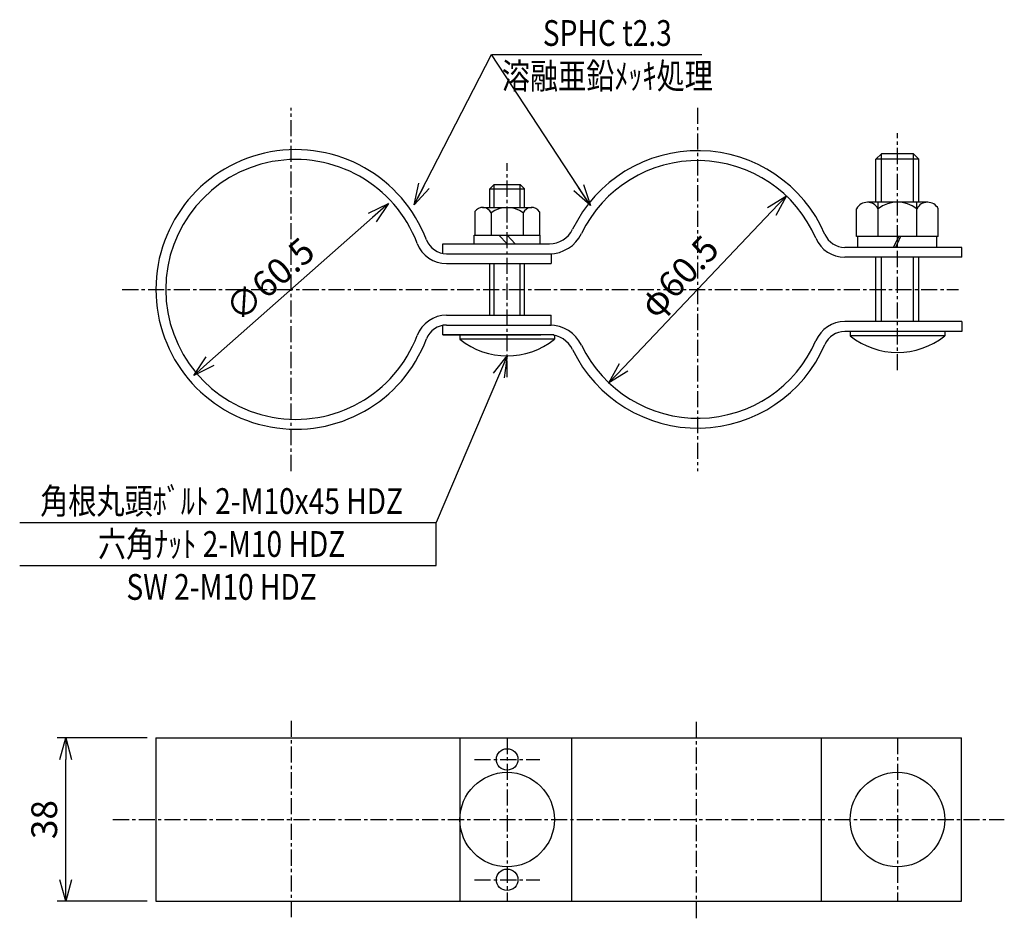
# Model space of a CAD drawing. Extents: x 120 to 349, y 206 to 416.
import ezdxf
from ezdxf.enums import TextEntityAlignment as Align

# ---------------------------------------------------------------- set-up
doc = ezdxf.new("R2010")
doc.units = 0
doc.header["$MEASUREMENT"] = 0
doc.linetypes.add('CENTER', pattern=[2, 1.25, -0.25, 0.25, -0.25])
doc.layers.get('0').update_dxf_attribs({"linetype": 'CONTINUOUS'})
doc.layers.get('DEFPOINTS').update_dxf_attribs({"linetype": 'CONTINUOUS'})
doc.layers.add('NSLAY001', color=7, linetype='CONTINUOUS')
doc.layers.add('NSLAY002', color=1, linetype='CENTER')
doc.styles.add('DIM', font='romans.shx', dxfattribs={"width": 0.8, "bigfont": 'extfont.shx'})
doc.styles.get("Standard").update_dxf_attribs({"font": 'romans.shx', "bigfont": 'extfont.shx'})
doc.dimstyles.new('DIM-2', dxfattribs={"dimscale": 2, "dimtxt": 3, "dimasz": 2.5, "dimexe": 1, "dimexo": 1, "dimgap": 1, "dimtad": 1, "dimdec": 1, "dimdsep": 46, "dimtxsty": 'DIM', "dimblk": 'OPEN30', "dimcen": 0, "dimclrd": 3, "dimclre": 3, "dimclrt": 6, "dimaunit": 1, "dimadec": 0, "dimazin": 0, "dimtfac": 1, "dimtdec": 1, "dimtmove": 2, "dimatfit": 3, "dimldrblk": 'OPEN30', "dimfxl": 1, "dimtolj": 1, "dimtzin": 0, "dimarcsym": 0})

# ---------------------------------------------------------------- blocks, each defined once
blk = doc.blocks.new('_Open30')
at = {"color": 0, "lineweight": -2}
for p, q in [((-1, 0.268), (0, 0)), ((0, 0), (-1, -0.268)), ((0, 0), (-1, 0))]:
    blk.add_line(p, q, dxfattribs=at)
blk = doc.blocks.new('*D1')
at = {"layer": 'DEFPOINTS', "color": 0, "transparency": 16777216}
for p in [(130.62, 248.46), (151.62, 248.46), (151.62, 210.46)]:
    blk.add_point(p, dxfattribs=at)
at = {"layer": 'NSLAY001', "color": 3, "lineweight": -2, "transparency": 16777216}
for p, q in [((149.62, 248.46), (128.62, 248.46)), ((130.62, 215.46), (130.62, 243.46)), ((149.62, 210.46), (128.62, 210.46))]:
    blk.add_line(p, q, dxfattribs=at)
at = {"layer": 'NSLAY001', "color": 3, "lineweight": -2, "transparency": 16777216, "xscale": 5, "yscale": 5, "zscale": 5}
for p, rotation in [((130.62, 248.46), 90), ((130.62, 210.46), 270)]:
    blk.add_blockref('_Open30', p, dxfattribs=dict(at, rotation=rotation))
at = {"layer": 'NSLAY001', "color": 6, "transparency": 16777216, "insert": (125.62, 229.46), "char_height": 6, "attachment_point": 5, "rotation": 90, "style": 'DIM'}
blk.add_mtext('\\A1;38', dxfattribs=at)
blk = doc.blocks.new('*D4')
at = {"layer": 'DEFPOINTS', "color": 0, "transparency": 16777216}
for p in [(205.77, 372.94), (160.44, 332.87)]:
    blk.add_point(p, dxfattribs=at)
at = {"layer": 'NSLAY001', "color": 3, "lineweight": -2, "transparency": 16777216}
blk.add_line((202.02, 369.63), (164.19, 336.19), dxfattribs=at)
at = {"layer": 'NSLAY001', "color": 3, "lineweight": -2, "transparency": 16777216, "xscale": 5, "yscale": 5, "zscale": 5}
for p, rotation in [((205.77, 372.94), 41.47635948103975), ((160.44, 332.87), 221.4763594810397)]:
    blk.add_blockref('_Open30', p, dxfattribs=dict(at, rotation=rotation))
at = {"layer": 'NSLAY001', "color": 6, "transparency": 16777216, "insert": (178.16, 355.23), "char_height": 6, "attachment_point": 5, "rotation": 41.4764, "style": 'DIM'}
blk.add_mtext('\\A1;∅60.5', dxfattribs=at)
blk = doc.blocks.new('*D5')
at = {"layer": 'DEFPOINTS', "color": 0, "transparency": 16777216}
for p in [(298.4, 374.67), (257.1, 331.15)]:
    blk.add_point(p, dxfattribs=at)
at = {"layer": 'NSLAY001', "color": 3, "lineweight": -2, "transparency": 16777216}
blk.add_line((294.96, 371.04), (260.54, 334.77), dxfattribs=at)
at = {"layer": 'NSLAY001', "color": 3, "lineweight": -2, "transparency": 16777216, "xscale": 5, "yscale": 5, "zscale": 5}
for p, rotation in [((298.4, 374.67), 46.49999822334509), ((257.1, 331.15), 226.4999982233451)]:
    blk.add_blockref('_Open30', p, dxfattribs=dict(at, rotation=rotation))
at = {"layer": 'NSLAY001', "color": 6, "transparency": 16777216, "insert": (273.41, 355.93), "char_height": 6, "attachment_point": 5, "rotation": 46.5, "style": 'DIM'}
blk.add_mtext('\\A1;φ60.5', dxfattribs=at)

msp = doc.modelspace()

# ---------------------------------------------------------------- linework, layer by layer
at = {"layer": 'NSLAY001', "color": 3}
for p, q in [((229.72, 407.62), (278.72, 407.62)), ((119.91, 298.63), (216.91, 298.63)), ((216.91, 288.63), (216.91, 298.63)), ((119.91, 288.63), (216.91, 288.63))]:
    msp.add_line(p, q, dxfattribs=at)
at = {"layer": 'NSLAY001'}
for p, q in [((319.27, 383.26), (320.52, 384.51)), ((319.27, 373.21), (319.27, 383.26)), ((328.02, 384.51), (320.52, 384.51)), ((328.02, 384.51), (329.27, 383.26)), ((329.27, 373.21), (329.27, 383.26)), ((229.4, 376.31), (230.4, 377.31)), ((229.4, 372.01), (229.4, 376.31)), ((229.4, 376.31), (237.4, 376.31)), ((230.4, 372.01), (230.4, 377.31)), ((230.4, 377.31), (236.4, 377.31)), ((236.4, 372.01), (236.4, 377.31)), ((236.4, 377.31), (237.4, 376.31)), ((237.4, 372.01), (237.4, 376.31)), ((227.64, 372.01), (239.16, 372.01)), ((314.77, 365.21), (314.77, 371.71)), ((331.35, 373.21), (317.26, 373.21)), ((319.77, 365.21), (319.77, 373.21)), ((328.77, 365.21), (328.77, 373.21)), ((333.77, 365.21), (333.77, 371.71)), ((225.91, 371.05), (225.91, 365.51)), ((229.65, 370.77), (229.65, 365.51)), ((237.16, 370.75), (237.16, 365.51)), ((240.91, 371.01), (240.91, 365.51)), ((225.7, 365.51), (241.1, 365.51)), ((225.7, 363.51), (225.7, 365.51)), ((233.4, 363.51), (231.49, 365.51)), ((235.3, 363.51), (233.4, 365.51)), ((241.1, 363.51), (241.1, 365.51)), ((333.77, 365.21), (314.77, 365.21)), ((315.07, 362.71), (315.07, 365.21)), ((324.56, 365.21), (323.28, 362.71)), ((325.01, 365.21), (323.82, 362.71)), ((333.47, 362.71), (333.47, 365.21)), ((218.4, 361.21), (218.4, 363.51)), ((218.4, 363.51), (239.35, 363.51)), ((225.7, 363.51), (243.23, 363.51)), ((339.27, 362.71), (311.99, 362.71)), ((339.27, 360.41), (339.27, 362.71)), ((219.29, 361.21), (243.68, 361.21)), ((243.68, 361.21), (243.68, 358.91)), ((339.27, 360.41), (311.99, 360.41)), ((319.27, 345.41), (319.27, 360.41)), ((329.27, 345.41), (329.27, 360.41)), ((219.29, 358.91), (242.41, 358.91)), ((227.4, 358.91), (243.68, 358.91)), ((229.4, 346.91), (229.4, 358.91)), ((230.4, 346.91), (230.4, 358.91)), ((236.4, 346.91), (236.4, 358.91)), ((237.4, 346.91), (237.4, 358.91)), ((219.29, 346.91), (242.41, 346.91)), ((227.4, 346.91), (243.68, 346.91)), ((243.68, 344.61), (243.68, 346.91)), ((218.4, 342.31), (218.4, 344.61)), ((219.29, 344.61), (243.68, 344.61)), ((339.27, 345.41), (311.99, 345.41)), ((339.27, 345.41), (339.27, 343.11)), ((218.4, 342.31), (241.27, 342.31)), ((244.3, 342.31), (218.4, 342.31)), ((222.4, 342.31), (222.4, 341.31)), ((244.4, 342.31), (244.4, 341.31)), ((339.27, 343.11), (311.99, 343.11)), ((313.27, 343.11), (313.27, 342.11)), ((335.27, 342.11), (313.27, 342.11)), ((335.27, 343.11), (335.27, 342.11)), ((244.4, 341.31), (222.4, 341.31)), ((151.62, 248.46), (151.62, 210.46)), ((151.62, 248.46), (339.15, 248.46)), ((222.4, 248.46), (222.4, 210.46)), ((248.4, 248.46), (248.4, 210.46)), ((306.54, 248.46), (306.54, 210.46)), ((339.15, 210.46), (339.15, 248.46)), ((151.62, 210.46), (339.15, 210.46))]:
    msp.add_line(p, q, dxfattribs=at)
at = {"layer": 'NSLAY001', "color": 2}
for p, q in [((329.27, 383.26), (319.27, 383.26)), ((320.52, 373.21), (320.52, 384.51)), ((328.02, 373.21), (328.02, 384.51)), ((320.52, 345.41), (320.52, 360.41)), ((328.02, 345.41), (328.02, 360.41))]:
    msp.add_line(p, q, dxfattribs=at)
at = {"layer": 'NSLAY001'}
for centre, radius in [((233.4, 243.46), 2.5), ((233.4, 229.46), 11), ((324.27, 229.46), 11), ((233.4, 215.44), 2.5)]:
    msp.add_circle(centre, radius, dxfattribs=at)
for centre, radius, start, end in [((184.17, 352.91), 32.55, 20.7448, 339.2559), ((277.75, 352.91), 32.3, 23.3772, 154.3152), ((184.17, 352.91), 30.25, 20.7441, 339.2559), ((277.75, 352.91), 30, 23.3772, 154.3152), ((227.7, 369.86), 2.15, 24.8054, 146.6041), ((233.4, 365.78), 6.23, 52.8587, 126.8728), ((239.1, 369.89), 2.12, 31.7748, 156.1703), ((317.27, 370.38), 2.83, 28.0723, 151.9277), ((324.27, 365.71), 7.5, 53.1301, 126.8699), ((331.27, 370.38), 2.83, 28.0347, 151.9653), ((243.23, 369.51), 6, 270, 334.3152), ((243.23, 369.51), 8.3, 270, 334.3152), ((311.99, 367.71), 7.3, 203.3772, 270), ((311.99, 367.71), 5, 203.3772, 270), ((219.29, 366.21), 7.3, 200.7441, 270), ((219.29, 366.21), 5, 200.7448, 269.999), ((219.29, 339.61), 7.3, 90, 159.2559), ((219.29, 339.61), 5, 90, 159.2559), ((243.23, 336.31), 8.3, 25.6848, 90), ((311.99, 338.11), 7.3, 90, 156.6228), ((243.23, 336.31), 6, 25.6848, 90), ((311.99, 338.11), 5, 90, 156.6228), ((324.27, 355.88), 17.63, 231.3893, 308.6107), ((233.4, 355.08), 17.63, 231.3893, 308.6107), ((277.75, 352.91), 32.3, 205.6848, 336.6228), ((277.75, 352.91), 30, 205.6848, 336.6228), ((333.15, 216.46), 6, 0, 0)]:
    msp.add_arc(centre, radius, start, end, dxfattribs=at)
at = {"layer": 'NSLAY002', "ltscale": 3}
for p, q in [((183.11, 310.61), (183.11, 395.21)), ((277.75, 395.21), (277.75, 310.61)), ((324.27, 334.11), (324.27, 389.27)), ((233.4, 332.51), (233.4, 382.31)), ((143.79, 352.91), (338.47, 352.91)), ((183.11, 252.46), (183.11, 206.46)), ((277.52, 206.46), (277.52, 252.46)), ((233.4, 248.46), (233.4, 210.46)), ((324.27, 248.46), (324.27, 210.46)), ((225.8, 243.46), (241, 243.46)), ((141.62, 229.46), (349.15, 229.46)), ((225.8, 215.44), (241, 215.44))]:
    msp.add_line(p, q, dxfattribs=at)

# ---------------------------------------------------------------- texts
at = {"layer": 'NSLAY001', "color": 6, "width": 0.8}
for s, p in [('SPHC t2.3', (256.72, 412.62)), ('溶融亜鉛ﾒｯｷ処理', (256.72, 402.62)), ('角根丸頭ﾎﾞﾙﾄ 2-M10x45 HDZ', (166.91, 303.63)), ('六角ﾅｯﾄ 2-M10 HDZ', (166.91, 293.63)), ('SW 2-M10 HDZ', (166.91, 283.63))]:
    msp.add_text(s, height=6, dxfattribs=at).set_placement(p, align=Align.MIDDLE_CENTER)

# ---------------------------------------------------------------- dimensions: what is measured, and where the dimension line sits
at = {"layer": 'NSLAY001'}
dim = msp.add_diameter_dim_2p(p1=(298.4, 374.67), p2=(257.1, 331.15), text='φ60.5', dimstyle='DIM-2', dxfattribs=at)
dim.commit()
dim.dimension.update_dxf_attribs({"geometry": '*D5', "text_midpoint": (273.41, 355.93), "dimtype": 163})
dim = msp.add_diameter_dim_2p(p1=(205.77, 372.94), p2=(160.44, 332.87), dimstyle='DIM-2', dxfattribs=at)
dim.commit()
dim.dimension.update_dxf_attribs({"geometry": '*D4', "text_midpoint": (178.16, 355.23), "dimtype": 163})
dim = msp.add_linear_dim(base=(130.62, 248.46), p1=(151.62, 210.46), p2=(151.62, 248.46), angle=90, dimstyle='DIM-2', dxfattribs=at)
dim.commit()
dim.dimension.update_dxf_attribs({"geometry": '*D1', "text_midpoint": (125.62, 229.46)})

# ---------------------------------------------------------------- leaders
for points in [[(211.77, 372.59), (229.72, 407.62)], [(252.77, 372.44), (229.72, 407.62)], [(233.4, 337.46), (216.91, 298.63)]]:
    msp.add_leader(points, dimstyle='DIM-2', override={"dimgap": 1, "dimtad": 0}, dxfattribs=at)

doc.saveas('drawing.dxf')
